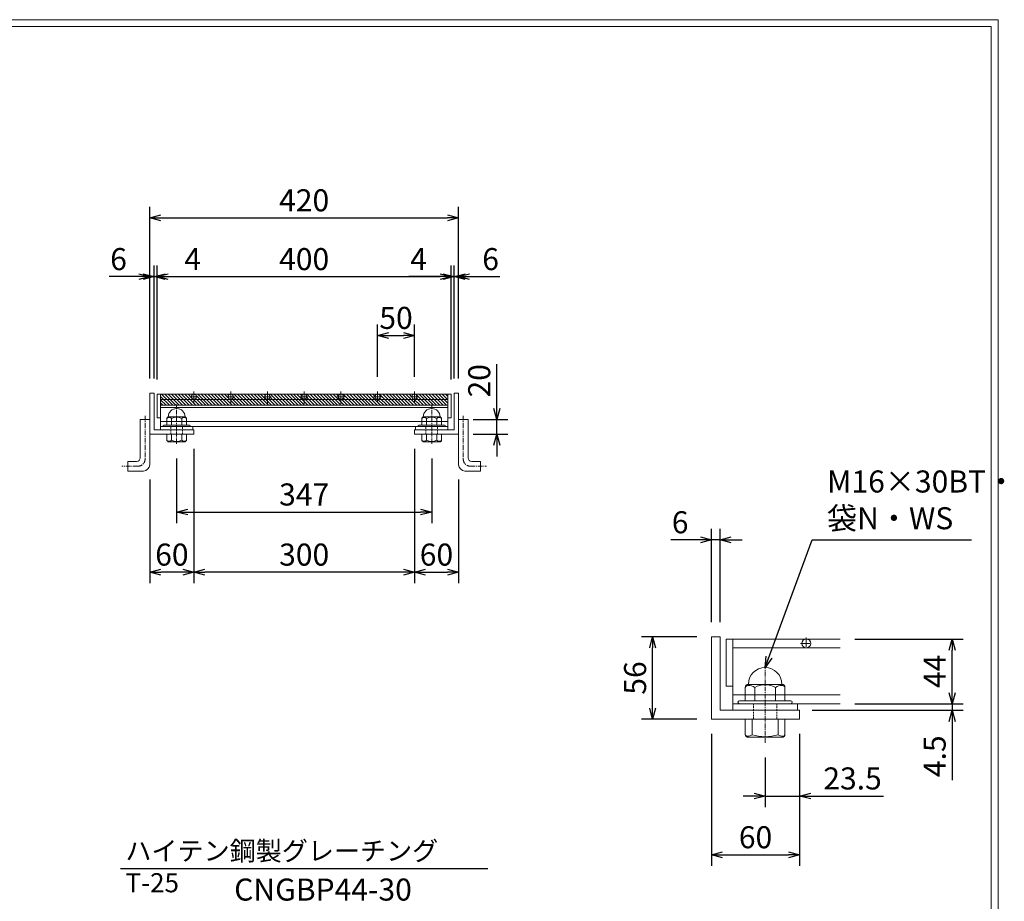
# Model space of a CAD drawing. Units: millimetres. Extents: x 0 to 2798, y 0 to 1973.
# Drawn here: x 1458 to 2798, y 774 to 1973 of the extents above; entities that cross this region are included whole.
import ezdxf

# ---------------------------------------------------------------- set-up
doc = ezdxf.new("R2010")
doc.units = ezdxf.units.MM
for name, pattern in [('CENTER', [10, 6.25, -1.25, 1.25, -1.25]), ('DASHED', [3.75, 2.5, -1.25]), ('HIDDEN', [9.525, 6.35, -3.175])]:
    doc.linetypes.add(name, pattern=pattern)
for name, color, linetype, lineweight in [('エンボス', 4, 'Continuous', 5), ('中心線', 1, 'HIDDEN', 13), ('受け枠', 3, 'Continuous', 9), ('寸法線', 2, 'Continuous', 9), ('本体', 7, 'Continuous', 13), ('枠寸法', 31, 'Continuous', 9)]:
    doc.layers.add(name, color=color, linetype=linetype, lineweight=lineweight)
doc.layers.add('外枠', color=7, linetype='Continuous')
doc.dimstyles.new('ISO-25', dxfattribs={"dimscale": 10, "dimtxt": 3, "dimasz": 1.5, "dimexe": 1.5, "dimexo": 2, "dimgap": 0.5, "dimtad": 1, "dimdsep": 46, "dimtxsty": 'Standard', "dimblk": 'OPEN30', "dimcen": 2.5, "dimadec": 0, "dimazin": 0, "dimtfac": 1, "dimtmove": 0, "dimatfit": 0, "dimldrblk": 'OPEN30', "dimfxl": 1, "dimarcsym": 0})

# ---------------------------------------------------------------- blocks, each defined once
blk = doc.blocks.new('_Open30')
at = {"color": 0, "linetype": 'ByBlock', "lineweight": -2}
for p, q in [((-1, 0.268), (0, 0)), ((0, 0), (-1, -0.268)), ((0, 0), (-1, 0))]:
    blk.add_line(p, q, dxfattribs=at)
blk = doc.blocks.new('*D5')
at = {"layer": 'Defpoints', "color": 0, "linetype": 'Continuous'}
for p in [(2045.2, 1623.6), (1645.2, 1463.6), (2045.2, 1463.6)]:
    blk.add_point(p, dxfattribs=at)
at = {"layer": '寸法線', "color": 0, "linetype": 'Continuous', "lineweight": -2}
for p, q in [((1645.2, 1483.6), (1645.2, 1638.6)), ((2045.2, 1483.6), (2045.2, 1638.6)), ((1660.2, 1623.6), (2030.2, 1623.6))]:
    blk.add_line(p, q, dxfattribs=at)
at = {"layer": '寸法線', "color": 0, "linetype": 'Continuous', "lineweight": -2, "xscale": 15, "yscale": 15, "zscale": 15, "rotation": 180}
blk.add_blockref('_Open30', (1645.2, 1623.6), dxfattribs=at)
at = {"layer": '寸法線', "color": 0, "linetype": 'Continuous', "lineweight": -2, "xscale": 15, "yscale": 15, "zscale": 15}
blk.add_blockref('_Open30', (2045.2, 1623.6), dxfattribs=at)
at = {"layer": '寸法線', "color": 0, "linetype": 'Continuous', "insert": (1845.2, 1643.6), "char_height": 30, "attachment_point": 5}
blk.add_mtext('400', dxfattribs=at)
blk = doc.blocks.new('*D6')
at = {"layer": 'Defpoints', "color": 0, "linetype": 'Continuous'}
for p in [(2055.2, 1703.6), (1635.2, 1465.1), (2055.2, 1465.1)]:
    blk.add_point(p, dxfattribs=at)
at = {"layer": '枠寸法', "color": 0, "linetype": 'Continuous', "lineweight": -2}
for p, q in [((1635.2, 1485.1), (1635.2, 1718.6)), ((2055.2, 1485.1), (2055.2, 1718.6)), ((1650.2, 1703.6), (2040.2, 1703.6))]:
    blk.add_line(p, q, dxfattribs=at)
at = {"layer": '枠寸法', "color": 0, "linetype": 'Continuous', "lineweight": -2, "xscale": 15, "yscale": 15, "zscale": 15, "rotation": 180}
blk.add_blockref('_Open30', (1635.2, 1703.6), dxfattribs=at)
at = {"layer": '枠寸法', "color": 0, "linetype": 'Continuous', "lineweight": -2, "xscale": 15, "yscale": 15, "zscale": 15}
blk.add_blockref('_Open30', (2055.2, 1703.6), dxfattribs=at)
at = {"layer": '枠寸法', "color": 0, "linetype": 'Continuous', "insert": (1845.2, 1723.6), "char_height": 30, "attachment_point": 5}
blk.add_mtext('420', dxfattribs=at)
blk = doc.blocks.new('*D7')
at = {"layer": 'Defpoints', "color": 0, "linetype": 'Continuous'}
for p in [(1695.2, 1409.1), (1995.2, 1409.1), (1695.2, 1221.5)]:
    blk.add_point(p, dxfattribs=at)
at = {"layer": '枠寸法', "color": 0, "linetype": 'Continuous', "lineweight": -2}
for p, q in [((1695.2, 1389.1), (1695.2, 1206.5)), ((1995.2, 1389.1), (1995.2, 1206.5)), ((1980.2, 1221.5), (1710.2, 1221.5))]:
    blk.add_line(p, q, dxfattribs=at)
at = {"layer": '枠寸法', "color": 0, "linetype": 'Continuous', "lineweight": -2, "xscale": 15, "yscale": 15, "zscale": 15, "rotation": 180}
blk.add_blockref('_Open30', (1695.2, 1221.5), dxfattribs=at)
at = {"layer": '枠寸法', "color": 0, "linetype": 'Continuous', "lineweight": -2, "xscale": 15, "yscale": 15, "zscale": 15}
blk.add_blockref('_Open30', (1995.2, 1221.5), dxfattribs=at)
at = {"layer": '枠寸法', "color": 0, "linetype": 'Continuous', "insert": (1845.2, 1241.5), "char_height": 30, "attachment_point": 5}
blk.add_mtext('300', dxfattribs=at)
blk = doc.blocks.new('*D8')
at = {"layer": 'Defpoints', "color": 0, "linetype": 'Continuous'}
for p in [(1695.2, 1409.1), (1635.2, 1367.6), (1635.2, 1221.5)]:
    blk.add_point(p, dxfattribs=at)
at = {"layer": '枠寸法', "color": 0, "linetype": 'Continuous', "lineweight": -2}
for p, q in [((1695.2, 1389.1), (1695.2, 1206.5)), ((1635.2, 1347.6), (1635.2, 1206.5)), ((1680.2, 1221.5), (1650.2, 1221.5))]:
    blk.add_line(p, q, dxfattribs=at)
at = {"layer": '枠寸法', "color": 0, "linetype": 'Continuous', "lineweight": -2, "xscale": 15, "yscale": 15, "zscale": 15, "rotation": 180}
blk.add_blockref('_Open30', (1635.2, 1221.5), dxfattribs=at)
at = {"layer": '枠寸法', "color": 0, "linetype": 'Continuous', "lineweight": -2, "xscale": 15, "yscale": 15, "zscale": 15}
blk.add_blockref('_Open30', (1695.2, 1221.5), dxfattribs=at)
at = {"layer": '枠寸法', "color": 0, "linetype": 'Continuous', "insert": (1665.2, 1241.5), "char_height": 30, "attachment_point": 5}
blk.add_mtext('60', dxfattribs=at)
blk = doc.blocks.new('*D9')
at = {"layer": 'Defpoints', "color": 0, "linetype": 'Continuous'}
for p in [(1995.2, 1543.6), (1945.2, 1467.2), (1995.2, 1467.2)]:
    blk.add_point(p, dxfattribs=at)
at = {"layer": '寸法線', "color": 0, "linetype": 'Continuous', "lineweight": -2}
for p, q in [((1945.2, 1487.2), (1945.2, 1558.6)), ((1995.2, 1487.2), (1995.2, 1558.6)), ((1960.2, 1543.6), (1980.2, 1543.6))]:
    blk.add_line(p, q, dxfattribs=at)
at = {"layer": '寸法線', "color": 0, "linetype": 'Continuous', "lineweight": -2, "xscale": 15, "yscale": 15, "zscale": 15, "rotation": 180}
blk.add_blockref('_Open30', (1945.2, 1543.6), dxfattribs=at)
at = {"layer": '寸法線', "color": 0, "linetype": 'Continuous', "lineweight": -2, "xscale": 15, "yscale": 15, "zscale": 15}
blk.add_blockref('_Open30', (1995.2, 1543.6), dxfattribs=at)
at = {"layer": '寸法線', "color": 0, "linetype": 'Continuous', "insert": (1970.2, 1563.6), "char_height": 30, "attachment_point": 5}
blk.add_mtext('50', dxfattribs=at)
blk = doc.blocks.new('*D10')
at = {"layer": 'Defpoints', "color": 0, "linetype": 'Continuous'}
for p in [(2049.2, 1623.6), (2049.2, 1465.1), (2055.2, 1465.1)]:
    blk.add_point(p, dxfattribs=at)
at = {"layer": '枠寸法', "color": 0, "linetype": 'Continuous', "lineweight": -2}
for p, q in [((2049.2, 1485.1), (2049.2, 1638.6)), ((2055.2, 1485.1), (2055.2, 1638.6)), ((2034.2, 1623.6), (2019.2, 1623.6)), ((2049.2, 1623.6), (2055.2, 1623.6)), ((2070.2, 1623.6), (2111.5, 1623.6))]:
    blk.add_line(p, q, dxfattribs=at)
at = {"layer": '枠寸法', "color": 0, "linetype": 'Continuous', "lineweight": -2, "xscale": 15, "yscale": 15, "zscale": 15}
blk.add_blockref('_Open30', (2049.2, 1623.6), dxfattribs=at)
at = {"layer": '枠寸法', "color": 0, "linetype": 'Continuous', "lineweight": -2, "xscale": 15, "yscale": 15, "zscale": 15, "rotation": 180}
blk.add_blockref('_Open30', (2055.2, 1623.6), dxfattribs=at)
at = {"layer": '枠寸法', "color": 0, "linetype": 'Continuous', "insert": (2098.9, 1643.6), "char_height": 30, "attachment_point": 5}
blk.add_mtext('6', dxfattribs=at)
blk = doc.blocks.new('*D11')
at = {"layer": 'Defpoints', "color": 0, "linetype": 'Continuous'}
for p in [(2045.2, 1623.6), (2045.2, 1465.1), (2049.2, 1465.1)]:
    blk.add_point(p, dxfattribs=at)
at = {"layer": '枠寸法', "color": 0, "linetype": 'Continuous', "lineweight": -2}
for p, q in [((2045.2, 1485.1), (2045.2, 1638.6)), ((2049.2, 1485.1), (2049.2, 1638.6)), ((2030.2, 1623.6), (1987.5, 1623.6)), ((2049.2, 1623.6), (2045.2, 1623.6)), ((2064.2, 1623.6), (2079.2, 1623.6))]:
    blk.add_line(p, q, dxfattribs=at)
at = {"layer": '枠寸法', "color": 0, "linetype": 'Continuous', "lineweight": -2, "xscale": 15, "yscale": 15, "zscale": 15}
blk.add_blockref('_Open30', (2045.2, 1623.6), dxfattribs=at)
at = {"layer": '枠寸法', "color": 0, "linetype": 'Continuous', "lineweight": -2, "xscale": 15, "yscale": 15, "zscale": 15, "rotation": 180}
blk.add_blockref('_Open30', (2049.2, 1623.6), dxfattribs=at)
at = {"layer": '枠寸法', "color": 0, "linetype": 'Continuous', "insert": (2000.9, 1643.6), "char_height": 30, "attachment_point": 5}
blk.add_mtext('4', dxfattribs=at)
blk = doc.blocks.new('*D12')
at = {"layer": 'Defpoints', "color": 0, "linetype": 'Continuous'}
for p in [(1635.2, 1623.6), (1635.2, 1465.1), (1641.2, 1465.1)]:
    blk.add_point(p, dxfattribs=at)
at = {"layer": '枠寸法', "color": 0, "linetype": 'Continuous', "lineweight": -2}
for p, q in [((1635.2, 1485.1), (1635.2, 1638.6)), ((1641.2, 1485.1), (1641.2, 1638.6)), ((1620.2, 1623.6), (1580, 1623.6)), ((1641.2, 1623.6), (1635.2, 1623.6)), ((1656.2, 1623.6), (1671.2, 1623.6))]:
    blk.add_line(p, q, dxfattribs=at)
at = {"layer": '枠寸法', "color": 0, "linetype": 'Continuous', "lineweight": -2, "xscale": 15, "yscale": 15, "zscale": 15}
blk.add_blockref('_Open30', (1635.2, 1623.6), dxfattribs=at)
at = {"layer": '枠寸法', "color": 0, "linetype": 'Continuous', "lineweight": -2, "xscale": 15, "yscale": 15, "zscale": 15, "rotation": 180}
blk.add_blockref('_Open30', (1641.2, 1623.6), dxfattribs=at)
at = {"layer": '枠寸法', "color": 0, "linetype": 'Continuous', "insert": (1592.6, 1643.6), "char_height": 30, "attachment_point": 5}
blk.add_mtext('6', dxfattribs=at)
blk = doc.blocks.new('*D13')
at = {"layer": 'Defpoints', "color": 0, "linetype": 'Continuous'}
for p in [(1641.2, 1623.6), (1641.2, 1465.1), (1645.2, 1465.1)]:
    blk.add_point(p, dxfattribs=at)
at = {"layer": '枠寸法', "color": 0, "linetype": 'Continuous', "lineweight": -2}
for p, q in [((1641.2, 1485.1), (1641.2, 1638.6)), ((1645.2, 1485.1), (1645.2, 1638.6)), ((1626.2, 1623.6), (1611.2, 1623.6)), ((1641.2, 1623.6), (1645.2, 1623.6)), ((1660.2, 1623.6), (1706.9, 1623.6))]:
    blk.add_line(p, q, dxfattribs=at)
at = {"layer": '枠寸法', "color": 0, "linetype": 'Continuous', "lineweight": -2, "xscale": 15, "yscale": 15, "zscale": 15}
blk.add_blockref('_Open30', (1641.2, 1623.6), dxfattribs=at)
at = {"layer": '枠寸法', "color": 0, "linetype": 'Continuous', "lineweight": -2, "xscale": 15, "yscale": 15, "zscale": 15, "rotation": 180}
blk.add_blockref('_Open30', (1645.2, 1623.6), dxfattribs=at)
at = {"layer": '枠寸法', "color": 0, "linetype": 'Continuous', "insert": (1693.5, 1643.6), "char_height": 30, "attachment_point": 5}
blk.add_mtext('4', dxfattribs=at)
blk = doc.blocks.new('*D15')
at = {"layer": 'Defpoints', "color": 0, "linetype": 'Continuous'}
for p in [(1995.2, 1409.1), (2055.2, 1367.6), (2055.2, 1221.5)]:
    blk.add_point(p, dxfattribs=at)
at = {"layer": '枠寸法', "color": 0, "linetype": 'Continuous', "lineweight": -2}
for p, q in [((1995.2, 1389.1), (1995.2, 1206.5)), ((2055.2, 1347.6), (2055.2, 1206.5)), ((2010.2, 1221.5), (2040.2, 1221.5))]:
    blk.add_line(p, q, dxfattribs=at)
at = {"layer": '枠寸法', "color": 0, "linetype": 'Continuous', "lineweight": -2, "xscale": 15, "yscale": 15, "zscale": 15, "rotation": 180}
blk.add_blockref('_Open30', (1995.2, 1221.5), dxfattribs=at)
at = {"layer": '枠寸法', "color": 0, "linetype": 'Continuous', "lineweight": -2, "xscale": 15, "yscale": 15, "zscale": 15}
blk.add_blockref('_Open30', (2055.2, 1221.5), dxfattribs=at)
at = {"layer": '枠寸法', "color": 0, "linetype": 'Continuous', "insert": (2025.2, 1241.5), "char_height": 30, "attachment_point": 5}
blk.add_mtext('60', dxfattribs=at)
blk = doc.blocks.new('*D16')
at = {"layer": 'Defpoints', "color": 0, "ltscale": 3}
for p in [(2055.2, 1429.1), (2107.3, 1429.1), (2055.2, 1409.1)]:
    blk.add_point(p, dxfattribs=at)
at = {"layer": '枠寸法', "color": 0, "lineweight": -2, "ltscale": 3}
for p, q in [((2107.3, 1444.1), (2107.3, 1504.7)), ((2075.2, 1429.1), (2122.3, 1429.1)), ((2107.3, 1409.1), (2107.3, 1429.1)), ((2075.2, 1409.1), (2122.3, 1409.1)), ((2107.3, 1394.1), (2107.3, 1379.1))]:
    blk.add_line(p, q, dxfattribs=at)
at = {"layer": '枠寸法', "color": 0, "lineweight": -2, "ltscale": 3, "xscale": 15, "yscale": 15, "zscale": 15}
for p, rotation in [((2107.3, 1429.1), 270), ((2107.3, 1409.1), 90)]:
    blk.add_blockref('_Open30', p, dxfattribs=dict(at, rotation=rotation))
at = {"layer": '枠寸法', "color": 0, "ltscale": 3, "insert": (2087.3, 1481.9), "char_height": 30, "attachment_point": 5, "rotation": 90}
blk.add_mtext('20', dxfattribs=at)
blk = doc.blocks.new('*D48')
at = {"layer": 'Defpoints', "color": 0, "ltscale": 3}
for p in [(1671.7, 1396.1), (2018.7, 1396.1), (2018.7, 1303.3)]:
    blk.add_point(p, dxfattribs=at)
at = {"layer": '寸法線', "color": 0, "lineweight": -2, "ltscale": 3}
for p, q in [((1671.7, 1376.1), (1671.7, 1288.3)), ((2018.7, 1376.1), (2018.7, 1288.3)), ((1686.7, 1303.3), (2003.7, 1303.3))]:
    blk.add_line(p, q, dxfattribs=at)
at = {"layer": '寸法線', "color": 0, "lineweight": -2, "ltscale": 3, "xscale": 15, "yscale": 15, "zscale": 15, "rotation": 180}
blk.add_blockref('_Open30', (1671.7, 1303.3), dxfattribs=at)
at = {"layer": '寸法線', "color": 0, "lineweight": -2, "ltscale": 3, "xscale": 15, "yscale": 15, "zscale": 15}
blk.add_blockref('_Open30', (2018.7, 1303.3), dxfattribs=at)
at = {"layer": '寸法線', "color": 0, "ltscale": 3, "insert": (1845.2, 1323.3), "char_height": 30, "attachment_point": 5}
blk.add_mtext('347', dxfattribs=at)
blk = doc.blocks.new('*D74')
at = {"layer": 'Defpoints', "color": 0, "ltscale": 3}
for p in [(2399.4, 1021.5), (2519.4, 1021.5), (2519.4, 836.9)]:
    blk.add_point(p, dxfattribs=at)
at = {"layer": '寸法線', "color": 0, "lineweight": -2, "ltscale": 3}
for p, q in [((2399.4, 1001.5), (2399.4, 821.9)), ((2519.4, 1001.5), (2519.4, 821.9)), ((2414.4, 836.9), (2504.4, 836.9))]:
    blk.add_line(p, q, dxfattribs=at)
at = {"layer": '寸法線', "color": 0, "lineweight": -2, "ltscale": 3, "xscale": 15, "yscale": 15, "zscale": 15, "rotation": 180}
blk.add_blockref('_Open30', (2399.4, 836.9), dxfattribs=at)
at = {"layer": '寸法線', "color": 0, "lineweight": -2, "ltscale": 3, "xscale": 15, "yscale": 15, "zscale": 15}
blk.add_blockref('_Open30', (2519.4, 836.9), dxfattribs=at)
at = {"layer": '寸法線', "color": 0, "ltscale": 3, "insert": (2459.4, 856.9), "char_height": 30, "attachment_point": 5}
blk.add_mtext('60', dxfattribs=at)
blk = doc.blocks.new('*D75')
at = {"layer": 'Defpoints', "color": 0, "ltscale": 3}
for p in [(2519.4, 1021.5), (2472.4, 989.4), (2519.4, 916.9)]:
    blk.add_point(p, dxfattribs=at)
at = {"layer": '寸法線', "color": 0, "lineweight": -2, "ltscale": 3}
for p, q in [((2519.4, 1001.5), (2519.4, 901.9)), ((2472.4, 969.4), (2472.4, 901.9)), ((2457.4, 916.9), (2442.4, 916.9)), ((2472.4, 916.9), (2519.4, 916.9)), ((2534.4, 916.9), (2633.3, 916.9))]:
    blk.add_line(p, q, dxfattribs=at)
at = {"layer": '寸法線', "color": 0, "lineweight": -2, "ltscale": 3, "xscale": 15, "yscale": 15, "zscale": 15}
blk.add_blockref('_Open30', (2472.4, 916.9), dxfattribs=at)
at = {"layer": '寸法線', "color": 0, "lineweight": -2, "ltscale": 3, "xscale": 15, "yscale": 15, "zscale": 15, "rotation": 180}
blk.add_blockref('_Open30', (2519.4, 916.9), dxfattribs=at)
at = {"layer": '寸法線', "color": 0, "ltscale": 3, "insert": (2591.4, 936.9), "char_height": 30, "attachment_point": 5}
blk.add_mtext('23.5', dxfattribs=at)
blk = doc.blocks.new('*D76')
at = {"layer": 'Defpoints', "color": 0, "ltscale": 3}
for p in [(2399.4, 1265.5), (2399.4, 1133.5), (2411.4, 1133.5)]:
    blk.add_point(p, dxfattribs=at)
at = {"layer": '寸法線', "color": 0, "lineweight": -2, "ltscale": 3}
for p, q in [((2399.4, 1153.5), (2399.4, 1280.5)), ((2411.4, 1153.5), (2411.4, 1280.5)), ((2384.4, 1265.5), (2344.2, 1265.5)), ((2411.4, 1265.5), (2399.4, 1265.5)), ((2426.4, 1265.5), (2441.4, 1265.5))]:
    blk.add_line(p, q, dxfattribs=at)
at = {"layer": '寸法線', "color": 0, "lineweight": -2, "ltscale": 3, "xscale": 15, "yscale": 15, "zscale": 15}
blk.add_blockref('_Open30', (2399.4, 1265.5), dxfattribs=at)
at = {"layer": '寸法線', "color": 0, "lineweight": -2, "ltscale": 3, "xscale": 15, "yscale": 15, "zscale": 15, "rotation": 180}
blk.add_blockref('_Open30', (2411.4, 1265.5), dxfattribs=at)
at = {"layer": '寸法線', "color": 0, "ltscale": 3, "insert": (2356.8, 1285.5), "char_height": 30, "attachment_point": 5}
blk.add_mtext('6', dxfattribs=at)
blk = doc.blocks.new('*D77')
at = {"layer": 'Defpoints', "color": 0, "ltscale": 3}
for p in [(2319.4, 1133.5), (2399.4, 1133.5), (2399.4, 1021.5)]:
    blk.add_point(p, dxfattribs=at)
at = {"layer": '寸法線', "color": 0, "lineweight": -2, "ltscale": 3}
for p, q in [((2379.4, 1133.5), (2304.4, 1133.5)), ((2319.4, 1036.5), (2319.4, 1118.5)), ((2379.4, 1021.5), (2304.4, 1021.5))]:
    blk.add_line(p, q, dxfattribs=at)
at = {"layer": '寸法線', "color": 0, "lineweight": -2, "ltscale": 3, "xscale": 15, "yscale": 15, "zscale": 15}
for p, rotation in [((2319.4, 1133.5), 90), ((2319.4, 1021.5), 270)]:
    blk.add_blockref('_Open30', p, dxfattribs=dict(at, rotation=rotation))
at = {"layer": '寸法線', "color": 0, "ltscale": 3, "insert": (2299.4, 1077.5), "char_height": 30, "attachment_point": 5, "rotation": 90}
blk.add_mtext('56', dxfattribs=at)
blk = doc.blocks.new('*D78')
at = {"layer": 'Defpoints', "color": 0, "ltscale": 3}
for p in [(2516.4, 1033.5), (2574.6, 1042.5), (2727, 1033.5)]:
    blk.add_point(p, dxfattribs=at)
at = {"layer": '寸法線', "color": 0, "lineweight": -2, "ltscale": 3}
for p, q in [((2727, 1057.5), (2727, 1072.5)), ((2536.4, 1033.5), (2742, 1033.5)), ((2594.6, 1042.5), (2742, 1042.5)), ((2727, 1042.5), (2727, 1033.5)), ((2727, 1018.5), (2727, 938.5))]:
    blk.add_line(p, q, dxfattribs=at)
at = {"layer": '寸法線', "color": 0, "lineweight": -2, "ltscale": 3, "xscale": 15, "yscale": 15, "zscale": 15}
for p, rotation in [((2727, 1042.5), 270), ((2727, 1033.5), 90)]:
    blk.add_blockref('_Open30', p, dxfattribs=dict(at, rotation=rotation))
at = {"layer": '寸法線', "color": 0, "ltscale": 3, "insert": (2707, 971), "char_height": 30, "attachment_point": 5, "rotation": 90}
blk.add_mtext('4.5', dxfattribs=at)
blk = doc.blocks.new('*D79')
at = {"layer": 'Defpoints', "color": 0, "ltscale": 3}
for p in [(2574.6, 1130.5), (2727, 1130.5), (2574.6, 1042.5)]:
    blk.add_point(p, dxfattribs=at)
at = {"layer": '寸法線', "color": 0, "lineweight": -2, "ltscale": 3}
for p, q in [((2594.6, 1130.5), (2742, 1130.5)), ((2727, 1057.5), (2727, 1115.5)), ((2594.6, 1042.5), (2742, 1042.5))]:
    blk.add_line(p, q, dxfattribs=at)
at = {"layer": '寸法線', "color": 0, "lineweight": -2, "ltscale": 3, "xscale": 15, "yscale": 15, "zscale": 15}
for p, rotation in [((2727, 1130.5), 90), ((2727, 1042.5), 270)]:
    blk.add_blockref('_Open30', p, dxfattribs=dict(at, rotation=rotation))
at = {"layer": '寸法線', "color": 0, "ltscale": 3, "insert": (2707, 1086.5), "char_height": 30, "attachment_point": 5, "rotation": 90}
blk.add_mtext('44', dxfattribs=at)
blk = doc.blocks.new('φ6')
at = {"layer": '中心線'}
for p, q in [((-1, 0), (7, 0)), ((3, -4), (3, 4))]:
    blk.add_line(p, q, dxfattribs=at)
at = {"layer": '本体', "ltscale": 3}
blk.add_circle((3, 0), 3, dxfattribs=at)

msp = doc.modelspace()

# ---------------------------------------------------------------- hatches: boundary and pattern name
at = {"layer": 'エンボス', "ltscale": 3}
h = msp.add_hatch(dxfattribs=at)
h.set_pattern_fill('ANSI31', color=256, angle=-90)
h.set_pattern_definition([(315, (364.9587, 3311.1686), (2.245064, 2.245064), [])])
h.paths.add_polyline_path([(2040.697, 1456.602), (2040.697, 1463.602), (1995.197, 1463.602, -1), (1995.197, 1456.602)])
h.paths.add_polyline_path([(1995.197, 1456.602, -1), (1995.197, 1463.602), (1945.197, 1463.602, -1), (1945.197, 1456.602)])
h.paths.add_polyline_path([(1945.197, 1456.602, -1), (1945.197, 1463.602), (1895.197, 1463.602, -1), (1895.197, 1456.602)])
h.paths.add_polyline_path([(1895.197, 1456.602, -1), (1895.197, 1463.602), (1845.197, 1463.602, -1), (1845.197, 1456.602)])
h.paths.add_polyline_path([(1845.197, 1456.602, -1), (1845.197, 1463.602), (1795.197, 1463.602, -1), (1795.197, 1456.602)])
h.paths.add_polyline_path([(1795.197, 1456.602, -1), (1795.197, 1463.602), (1745.197, 1463.602, -1), (1745.197, 1456.602)])
h.paths.add_polyline_path([(1745.197, 1456.602, -1), (1745.197, 1463.602), (1695.197, 1463.602, -1), (1695.197, 1456.602)])
h.paths.add_polyline_path([(1695.197, 1456.602, -1), (1695.197, 1463.602), (1649.697, 1463.602), (1649.697, 1456.602)])
h.paths.add_polyline_path([(2040.697, 1448.602), (2040.697, 1456.602), (1995.197, 1456.602), (1945.197, 1456.602), (1649.697, 1456.602), (1649.697, 1448.602)])

# ---------------------------------------------------------------- linework, layer by layer
at = {"layer": '中心線', "linetype": 'CENTER'}
for p, q in [((1671.697, 1396.053), (1671.697, 1449.64)), ((2018.697, 1396.053), (2018.697, 1449.64)), ((2472.426, 989.389), (2472.426, 1098.689))]:
    msp.add_line(p, q, dxfattribs=at)
at = {"layer": '受け枠'}
for p, q in [((1635.197, 1465.102), (1635.197, 1409.102)), ((1635.197, 1465.102), (1641.197, 1465.102)), ((1641.197, 1465.102), (1641.197, 1415.102)), ((2049.197, 1465.102), (2049.197, 1415.102)), ((2055.197, 1465.102), (2049.197, 1465.102)), ((2055.197, 1465.102), (2055.197, 1409.102)), ((1622.197, 1377.102), (1622.197, 1429.102)), ((1622.197, 1429.102), (1635.197, 1429.102)), ((1635.197, 1429.102), (1635.197, 1367.602)), ((1689.197, 1421.547), (1654.197, 1421.547)), ((1658.197, 1430.676), (1658.197, 1421.547)), ((1683.12, 1432.753), (1660.274, 1432.753)), ((1664.687, 1430.676), (1664.687, 1421.547)), ((1678.707, 1430.676), (1678.707, 1421.547)), ((1685.197, 1430.676), (1685.197, 1421.547)), ((2001.197, 1421.547), (2036.197, 1421.547)), ((2005.197, 1430.676), (2005.197, 1421.547)), ((2007.274, 1432.753), (2030.12, 1432.753)), ((2011.687, 1430.676), (2011.687, 1421.547)), ((2025.707, 1430.676), (2025.707, 1421.547)), ((2032.197, 1430.676), (2032.197, 1421.547)), ((2068.197, 1429.102), (2055.197, 1429.102)), ((2055.197, 1429.102), (2055.197, 1367.602)), ((2068.197, 1377.102), (2068.197, 1429.102)), ((1635.197, 1409.102), (1695.197, 1409.102)), ((1641.197, 1415.102), (1695.197, 1415.102)), ((1689.197, 1419.602), (1654.197, 1419.602)), ((1685.197, 1409.102), (1658.197, 1409.102)), ((1658.197, 1409.102), (1658.197, 1401.487)), ((1664.774, 1401.046), (1664.774, 1409.102)), ((1678.62, 1401.046), (1678.62, 1409.102)), ((1685.197, 1409.102), (1685.197, 1401.487)), ((1695.197, 1415.102), (1695.197, 1409.102)), ((2049.197, 1415.102), (1995.197, 1415.102)), ((1995.197, 1415.102), (1995.197, 1409.102)), ((2055.197, 1409.102), (1995.197, 1409.102)), ((2001.197, 1419.602), (2036.197, 1419.602)), ((2005.197, 1409.102), (2032.197, 1409.102)), ((2005.197, 1409.102), (2005.197, 1401.487)), ((2011.774, 1401.046), (2011.774, 1409.102)), ((2025.62, 1401.046), (2025.62, 1409.102)), ((2032.197, 1409.102), (2032.197, 1401.487)), ((1682.428, 1398.718), (1660.966, 1398.718)), ((2007.966, 1398.718), (2029.428, 1398.718)), ((1605.197, 1372.102), (1605.197, 1359.102)), ((1605.197, 1372.102), (1617.197, 1372.102)), ((2085.197, 1372.102), (2073.197, 1372.102)), ((2085.197, 1372.102), (2085.197, 1359.102)), ((1626.697, 1359.102), (1605.197, 1359.102)), ((2063.697, 1359.102), (2085.197, 1359.102)), ((2445.426, 1064.635), (2445.426, 1046.376)), ((2449.579, 1068.789), (2495.272, 1068.789)), ((2458.406, 1064.635), (2458.406, 1046.376)), ((2486.445, 1064.635), (2486.445, 1046.376)), ((2499.426, 1064.635), (2499.426, 1046.376)), ((2437.426, 1046.376), (2507.426, 1046.376)), ((2437.426, 1042.487), (2507.426, 1042.487)), ((2445.426, 1021.487), (2499.426, 1021.487)), ((2445.426, 1021.487), (2445.426, 1000.769)), ((2454.682, 1000.149), (2454.682, 1021.487)), ((2490.169, 1000.149), (2490.169, 1021.487)), ((2499.426, 1021.487), (2499.426, 1000.769)), ((2449.323, 996.872), (2495.528, 996.872))]:
    msp.add_line(p, q, dxfattribs=at)
at = {"layer": '受け枠', "linetype": 'CENTER'}
for p, q in [((1628.697, 1434.238), (1628.697, 1375.502)), ((2061.697, 1434.238), (2061.697, 1375.502)), ((1618.797, 1365.602), (1596.947, 1365.602)), ((2071.597, 1365.602), (2093.447, 1365.602))]:
    msp.add_line(p, q, dxfattribs=at)
at = {"layer": '受け枠', "linetype": 'DASHED'}
for p, q in [((1663.697, 1409.102), (1663.697, 1419.602)), ((1679.697, 1409.102), (1679.697, 1419.602)), ((2010.697, 1409.102), (2010.697, 1419.602)), ((2026.697, 1409.102), (2026.697, 1419.602)), ((2456.426, 1021.487), (2456.426, 1042.487)), ((2488.426, 1021.487), (2488.426, 1042.487))]:
    msp.add_line(p, q, dxfattribs=at)
at = {"layer": '受け枠', "ltscale": 3}
for p, q in [((2399.426, 1133.487), (2399.426, 1021.487)), ((2411.426, 1133.487), (2399.426, 1133.487)), ((2411.426, 1033.487), (2411.426, 1133.487)), ((2519.426, 1033.487), (2411.426, 1033.487)), ((2519.426, 1021.487), (2519.426, 1033.487)), ((2399.426, 1021.487), (2519.426, 1021.487))]:
    msp.add_line(p, q, dxfattribs=at)
for centre, radius, start, end in [((1671.697, 1432.753), 11.423, 0, 180), ((2018.697, 1432.753), 11.423, 0, 180), ((1671.697, 1418.005), 14.481, 61.049544, 118.950456), ((2018.697, 1418.005), 14.481, 61.049544, 118.950456), ((1671.697, 1413.384), 14.147, 240.7011, 299.2989), ((2018.697, 1413.384), 14.147, 240.7011, 299.2989), ((2472.426, 1068.789), 22.846, 0, 180), ((2472.426, 1039.292), 28.962, 61.049544, 118.950456), ((2472.426, 1060.681), 63.079, 253.662599, 286.337401)]:
    msp.add_arc(centre, radius, start, end, dxfattribs=at)
at = {"layer": '受け枠'}
for centre, radius, start, end in [((1654.197, 1420.547), 1, 90, 180), ((1654.197, 1420.602), 1, 180, 270), ((1660.274, 1430.676), 2.077, 90, 180), ((1683.12, 1430.676), 2.077, 0, 90), ((1689.197, 1420.547), 1, 0, 90), ((1689.197, 1420.602), 1, 270, 0), ((2001.197, 1420.547), 1, 90, 180), ((2001.197, 1420.602), 1, 180, 270), ((2007.274, 1430.676), 2.077, 90, 180), ((2030.12, 1430.676), 2.077, 0, 90), ((2036.197, 1420.547), 1, 0, 90), ((2036.197, 1420.602), 1, 270, 0), ((1660.966, 1401.487), 2.769, 180, 270), ((1682.428, 1401.487), 2.769, 270, 0), ((2007.966, 1401.487), 2.769, 180, 270), ((2029.428, 1401.487), 2.769, 270, 0), ((1617.197, 1377.102), 5, 270, 0), ((1625.442, 1368.857), 9.835, 277.329232, 352.670768), ((2064.952, 1368.857), 9.835, 187.329232, 262.670768), ((2073.197, 1377.102), 5, 180, 270), ((2449.579, 1064.635), 4.154, 90, 180), ((2495.272, 1064.635), 4.154, 0, 90), ((2437.426, 1044.376), 2, 90, 180), ((2507.426, 1044.376), 2, 0, 90), ((2437.426, 1044.487), 2, 180, 270), ((2507.426, 1044.487), 2, 270, 0), ((2449.323, 1000.769), 3.897, 180, 270), ((2495.528, 1000.769), 3.897, 270, 0)]:
    msp.add_arc(centre, radius, start, end, dxfattribs=at)
at = {"layer": '受け枠', "linetype": 'CENTER'}
for centre, start, end in [((1618.797, 1375.502), 270, 0), ((2071.597, 1375.502), 180, 270)]:
    msp.add_arc(centre, 9.9, start, end, dxfattribs=at)
at = {"layer": '受け枠', "ltscale": 3}
for points in [[(1660.274, 1432.09), (1659.647, 1431.977), (1658.603, 1431.603), (1658.197, 1430.676)], [(1664.687, 1430.676), (1663.27, 1431.611), (1661.738, 1432.186), (1660.274, 1432.09)], [(1678.707, 1430.676), (1680.123, 1431.611), (1681.656, 1432.186), (1683.12, 1432.09)], [(1683.12, 1432.09), (1683.747, 1431.977), (1684.791, 1431.603), (1685.197, 1430.676)], [(2007.274, 1432.09), (2006.647, 1431.977), (2005.603, 1431.603), (2005.197, 1430.676)], [(2011.687, 1430.676), (2010.27, 1431.611), (2008.738, 1432.186), (2007.274, 1432.09)], [(2025.707, 1430.676), (2027.123, 1431.611), (2028.656, 1432.186), (2030.12, 1432.09)], [(2030.12, 1432.09), (2030.747, 1431.977), (2031.791, 1431.603), (2032.197, 1430.676)], [(1660.274, 1399.632), (1659.647, 1399.745), (1658.422, 1399.938), (1658.197, 1402.006)], [(1664.774, 1401.046), (1663.27, 1400.111), (1661.738, 1399.537), (1660.274, 1399.632)], [(1678.62, 1401.046), (1680.123, 1400.111), (1681.656, 1399.537), (1683.12, 1399.632)], [(1683.12, 1399.632), (1683.747, 1399.745), (1684.972, 1399.938), (1685.197, 1402.006)], [(2007.274, 1399.632), (2006.647, 1399.745), (2005.422, 1399.938), (2005.197, 1402.006)], [(2011.774, 1401.046), (2010.27, 1400.111), (2008.738, 1399.537), (2007.274, 1399.632)], [(2025.62, 1401.046), (2027.123, 1400.111), (2028.656, 1399.537), (2030.12, 1399.632)], [(2030.12, 1399.632), (2030.747, 1399.745), (2031.972, 1399.938), (2032.197, 1402.006)], [(2449.579, 1067.464), (2448.325, 1067.238), (2446.238, 1066.488), (2445.426, 1064.635)], [(2458.406, 1064.635), (2455.573, 1066.506), (2452.507, 1067.654), (2449.579, 1067.464)], [(2486.445, 1064.635), (2489.279, 1066.506), (2492.344, 1067.654), (2495.272, 1067.464)], [(2495.272, 1067.464), (2496.526, 1067.238), (2498.613, 1066.488), (2499.426, 1064.635)], [(2448.349, 998.159), (2447.466, 998.318), (2445.742, 998.59), (2445.426, 1001.5)], [(2454.682, 1000.149), (2452.566, 998.833), (2450.409, 998.025), (2448.349, 998.159)], [(2490.169, 1000.149), (2492.285, 998.833), (2494.442, 998.025), (2496.502, 998.159)], [(2496.502, 998.159), (2497.385, 998.318), (2499.109, 998.59), (2499.426, 1001.5)]]:
    msp.add_open_spline(points, degree=3, dxfattribs=at)
at = {"layer": '外枠', "lineweight": 9, "ltscale": 80}
for p, q in [((2789.511, 1973.269), (0, 1973.269)), ((2789.511, 0), (2789.511, 1973.269))]:
    msp.add_line(p, q, dxfattribs=at)
at = {"layer": '外枠', "lineweight": 9, "ltscale": 100}
for p, q in [((10, 1963.878), (2780.12, 1963.878)), ((2780.12, 1963.878), (2780.12, 10))]:
    msp.add_line(p, q, dxfattribs=at)
at = {"layer": '外枠', "ltscale": 3}
msp.add_line((1595.137, 818.047), (2095.257, 818.047), dxfattribs=at)
at = {"layer": '本体'}
for p, q in [((2045.197, 1463.602), (1645.197, 1463.602)), ((1645.197, 1463.602), (1645.197, 1431.602)), ((1649.697, 1463.602), (1649.697, 1419.602)), ((1695.197, 1467.195), (1695.197, 1450.431)), ((1745.197, 1467.195), (1745.197, 1450.431)), ((1795.197, 1467.195), (1795.197, 1450.431)), ((1845.197, 1467.195), (1845.197, 1450.431)), ((1895.197, 1467.195), (1895.197, 1450.431)), ((1945.197, 1467.195), (1945.197, 1452.897)), ((1995.197, 1467.195), (1995.197, 1452.897)), ((2040.697, 1463.602), (2040.697, 1419.602)), ((2045.197, 1431.602), (2045.197, 1463.602)), ((2040.697, 1456.602), (1649.697, 1456.602)), ((2040.697, 1448.602), (1649.697, 1448.602)), ((1700.389, 1460.102), (1689.707, 1460.102)), ((1750.389, 1460.102), (1739.707, 1460.102)), ((1800.389, 1460.102), (1789.707, 1460.102)), ((1850.389, 1460.102), (1839.707, 1460.102)), ((1900.389, 1460.102), (1889.707, 1460.102)), ((1950.389, 1460.102), (1939.707, 1460.102)), ((2000.389, 1460.102), (1989.707, 1460.102)), ((2040.697, 1445.602), (1649.697, 1445.602)), ((1649.697, 1431.602), (1645.197, 1431.602)), ((2040.697, 1426.602), (1649.697, 1426.602)), ((2045.197, 1431.602), (2040.697, 1431.602)), ((2040.697, 1419.602), (1649.697, 1419.602)), ((2040.697, 1419.602), (1995.197, 1419.602))]:
    msp.add_line(p, q, dxfattribs=at)
at = {"layer": '本体', "ltscale": 3}
for p, q in [((1649.697, 1419.602), (1649.697, 1415.102)), ((1649.697, 1415.102), (1693.697, 1415.102)), ((1693.697, 1415.102), (1693.697, 1419.602)), ((1996.697, 1415.102), (1996.697, 1419.602)), ((2040.697, 1415.102), (1996.697, 1415.102)), ((2040.697, 1419.602), (2040.697, 1415.102)), ((2419.426, 1130.487), (2419.426, 1066.487)), ((2428.426, 1130.487), (2419.426, 1130.487)), ((2428.426, 1130.487), (2574.628, 1130.487)), ((2428.426, 1042.487), (2428.426, 1130.487)), ((2428.426, 1118.487), (2574.628, 1118.487)), ((2419.426, 1066.487), (2428.426, 1066.487)), ((2428.426, 1054.487), (2574.628, 1054.487)), ((2428.426, 1042.487), (2574.628, 1042.487)), ((2428.426, 1042.487), (2516.426, 1042.487)), ((2428.426, 1033.487), (2428.426, 1042.487)), ((2516.426, 1033.487), (2428.426, 1033.487)), ((2516.426, 1042.487), (2516.426, 1033.487))]:
    msp.add_line(p, q, dxfattribs=at)
at = {"layer": '本体'}
for centre in [(1695.197, 1460.102), (1745.197, 1460.102), (1795.197, 1460.102), (1845.197, 1460.102), (1895.197, 1460.102), (1945.197, 1460.102), (1995.197, 1460.102)]:
    msp.add_circle(centre, 3.5, dxfattribs=at)

# ---------------------------------------------------------------- block references
at = {"layer": '本体', "ltscale": 3, "xscale": 1.999999999997953, "yscale": 1.999999999997953, "zscale": 1.999999999997953, "rotation": 270}
msp.add_blockref('φ6', (2528.426, 1130.487), dxfattribs=at)

# ---------------------------------------------------------------- texts
at = {"layer": '外枠', "linetype": 'Continuous', "lineweight": 9, "ltscale": 100, "attachment_point": 1}
for s, insert, char_height, width in [('ハイテン鋼製グレーチング T-25', (1601.926, 855.216), 26, 499.43814), ('\\A1;CNGBP44-30', (1749.96, 804.583), 30, 299.60319)]:
    msp.add_mtext(s, dxfattribs=dict(at, insert=insert, char_height=char_height, width=width))
at = {"layer": '寸法線', "ltscale": 3, "insert": (2556.659, 1270.501), "char_height": 30, "attachment_point": 7}
msp.add_mtext('M16×30BT・\\P袋N・WS', dxfattribs=at)

# ---------------------------------------------------------------- dimensions: what is measured, and where the dimension line sits
at = {"layer": '寸法線', "linetype": 'Continuous'}
for base, p1, p2, picture, middle in [((2045.197, 1623.602), (1645.197, 1463.602), (2045.197, 1463.602), '*D5', (1845.197, 1643.602)), ((1995.197, 1543.602), (1945.197, 1467.195), (1995.197, 1467.195), '*D9', (1970.197, 1563.602))]:
    dim = msp.add_linear_dim(base=base, p1=p1, p2=p2, angle=180, dimstyle='ISO-25', dxfattribs=at)
    dim.commit()
    dim.dimension.update_dxf_attribs({"geometry": picture, "text_midpoint": middle})
at = {"layer": '寸法線', "ltscale": 3}
dim = msp.add_linear_dim(base=(2018.697, 1303.305), p1=(1671.697, 1396.053), p2=(2018.697, 1396.053), dimstyle='ISO-25', dxfattribs=at)
dim.commit()
dim.dimension.update_dxf_attribs({"geometry": '*D48', "text_midpoint": (1845.197, 1323.305)})
for base, p1, p2, picture, middle in [((2399.426, 1265.501), (2411.426, 1133.487), (2399.426, 1133.487), '*D76', (2356.811, 1285.501)), ((2519.426, 836.872), (2399.426, 1021.487), (2519.426, 1021.487), '*D74', (2459.426, 856.872)), ((2519.426, 916.872), (2472.426, 989.389), (2519.426, 1021.487), '*D75', (2591.355, 936.872))]:
    dim = msp.add_linear_dim(base=base, p1=p1, p2=p2, dimstyle='ISO-25', override={"dimlfac": 0.5}, dxfattribs=at)
    dim.commit()
    dim.dimension.update_dxf_attribs({"geometry": picture, "text_midpoint": middle})
for base, p1, p2, picture, middle in [((2319.426, 1133.487), (2399.426, 1021.487), (2399.426, 1133.487), '*D77', (2299.426, 1077.487)), ((2726.971, 1130.487), (2574.628, 1042.487), (2574.628, 1130.487), '*D79', (2706.971, 1086.487)), ((2726.971, 1033.487), (2574.628, 1042.487), (2516.426, 1033.487), '*D78', (2706.971, 971))]:
    dim = msp.add_linear_dim(base=base, p1=p1, p2=p2, angle=90, dimstyle='ISO-25', override={"dimlfac": 0.5}, dxfattribs=at)
    dim.commit()
    dim.dimension.update_dxf_attribs({"geometry": picture, "text_midpoint": middle})
at = {"layer": '枠寸法', "linetype": 'Continuous'}
for base, p1, p2, picture, middle in [((2055.197, 1703.602), (1635.197, 1465.102), (2055.197, 1465.102), '*D6', (1845.197, 1723.602)), ((1635.197, 1221.472), (1695.197, 1409.102), (1635.197, 1367.602), '*D8', (1665.197, 1241.472)), ((1695.197, 1221.472), (1995.197, 1409.102), (1695.197, 1409.102), '*D7', (1845.197, 1241.472))]:
    dim = msp.add_linear_dim(base=base, p1=p1, p2=p2, angle=180, dimstyle='ISO-25', dxfattribs=at)
    dim.commit()
    dim.dimension.update_dxf_attribs({"geometry": picture, "text_midpoint": middle})
for base, p1, p2, picture, middle in [((1635.197, 1623.602), (1641.197, 1465.102), (1635.197, 1465.102), '*D12', (1592.583, 1623.602)), ((1641.197, 1623.602), (1645.197, 1465.102), (1641.197, 1465.102), '*D13', (1693.467, 1623.602)), ((2045.197, 1623.602), (2049.197, 1465.102), (2045.197, 1465.102), '*D11', (2000.927, 1623.602)), ((2049.197, 1623.602), (2055.197, 1465.102), (2049.197, 1465.102), '*D10', (2098.877, 1623.602))]:
    dim = msp.add_linear_dim(base=base, p1=p1, p2=p2, dimstyle='ISO-25', dxfattribs=at)
    dim.commit()
    dim.dimension.update_dxf_attribs({"geometry": picture, "text_midpoint": middle, "dimtype": 160})
at = {"layer": '枠寸法', "ltscale": 3}
dim = msp.add_linear_dim(base=(2107.271, 1429.102), p1=(2055.197, 1409.102), p2=(2055.197, 1429.102), angle=270, dimstyle='ISO-25', dxfattribs=at)
dim.commit()
dim.dimension.update_dxf_attribs({"geometry": '*D16', "text_midpoint": (2087.271, 1481.919)})
at = {"layer": '枠寸法', "linetype": 'Continuous'}
dim = msp.add_linear_dim(base=(2055.197, 1221.472), p1=(1995.197, 1409.102), p2=(2055.197, 1367.602), dimstyle='ISO-25', dxfattribs=at)
dim.commit()
dim.dimension.update_dxf_attribs({"geometry": '*D15', "text_midpoint": (2025.197, 1241.472)})

# ---------------------------------------------------------------- leaders
at = {"layer": '寸法線', "ltscale": 3, "annotation_type": 0, "has_hookline": 1, "hookline_direction": 0, "text_width": 196.599}
msp.add_leader([(2472.426, 1091.635), (2536.659, 1265.501), (2551.659, 1265.501)], dimstyle='ISO-25', override={"dimgap": 0.5, "dimtad": 1}, dxfattribs=at)

doc.saveas('drawing.dxf')
